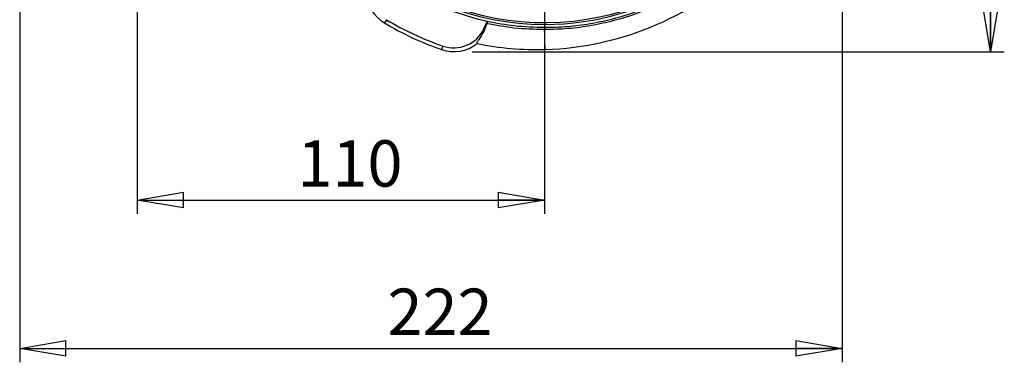
# Model space of a CAD drawing. Units: millimetres. Extents: x -4 to 213, y 0 to 297.
# Drawn here: x 29 to 82, y 57 to 75 of the extents above; entities that cross this region are included whole.
import ezdxf

# ---------------------------------------------------------------- set-up
doc = ezdxf.new("R2010")
doc.units = ezdxf.units.MM
doc.layers.add('FORMAT', color=7, linetype='Continuous')
doc.styles.add('SLDTEXTSTYLE0', font='TXT', dxfattribs={"width": 0.605})
doc.dimstyles.new('SLDDIMSTYLE0', dxfattribs={"dimtxt": 2.5, "dimasz": 2.5, "dimexe": 0, "dimexo": 0.0625, "dimtad": 1, "dimlfac": 5, "dimrnd": 1e-09, "dimzin": 12, "dimdsep": 46, "dimtxsty": 'SLDTEXTSTYLE0', "dimblk1": 'CLOSED', "dimblk2": 'CLOSED', "dimsah": 1, "dimcen": 0.09, "dimadec": 0, "dimazin": 3, "dimtfac": 1, "dimtofl": 0, "dimtmove": 0, "dimatfit": 3, "dimldrblk": 'CLOSED', "dimfxl": 0, "dimfrac": 2, "dimtolj": 1, "dimtzin": 12, "dimarcsym": 0})
doc.dimstyles.new('SLDDIMSTYLE1', dxfattribs={"dimtxt": 2.5, "dimasz": 2.5, "dimexe": 0, "dimexo": 0.0625, "dimtad": 1, "dimdec": 1, "dimlfac": 5, "dimrnd": 1e-09, "dimzin": 12, "dimdsep": 46, "dimtxsty": 'SLDTEXTSTYLE0', "dimblk1": 'CLOSED', "dimblk2": 'CLOSED', "dimsah": 1, "dimcen": 0.09, "dimadec": 0, "dimazin": 3, "dimtfac": 1, "dimtdec": 1, "dimtofl": 0, "dimtmove": 0, "dimatfit": 3, "dimldrblk": 'CLOSED', "dimfxl": 0, "dimfrac": 2, "dimtolj": 1, "dimtzin": 12, "dimarcsym": 0})

# ---------------------------------------------------------------- blocks, each defined once
blk = doc.blocks.new('_Closed')
at = {"color": 0, "linetype": 'ByBlock', "lineweight": -2}
for p, q in [((-1, 0.166667), (0, 0)), ((-1, 0.166667), (-1, -0.166667)), ((0, 0), (-1, -0.166667)), ((0, 0), (-1, 0))]:
    blk.add_line(p, q, dxfattribs=at)
blk = doc.blocks.new('_D')
at = {"layer": 'FORMAT', "color": 7}
for p, q in [((57.364, 88.045), (57.364, 64.976)), ((35.365, 83.795), (35.365, 64.976)), ((35.365, 65.726), (57.364, 65.726))]:
    blk.add_line(p, q, dxfattribs=at)
at = {"layer": 'FORMAT', "color": 7, "xscale": 2.5, "yscale": 2.5, "rotation": 180.0000000000004}
blk.add_blockref('_Closed', (35.365, 65.726, -13.397), dxfattribs=at)
at = {"layer": 'FORMAT', "color": 7, "xscale": 2.5, "yscale": 2.5}
blk.add_blockref('_Closed', (57.364, 65.726, -13.397), dxfattribs=at)
at = {"layer": 'FORMAT', "color": 7, "insert": (44.016, 68.949), "char_height": 2.5, "attachment_point": 1, "style": 'SLDTEXTSTYLE0'}
blk.add_mtext('110', dxfattribs=at)
blk = doc.blocks.new('_D_1')
at = {"layer": 'FORMAT', "color": 7}
for p, q in [((29.026, 88.795), (29.026, 56.976)), ((73.434, 83.89), (73.434, 56.976)), ((29.026, 57.726), (73.434, 57.726))]:
    blk.add_line(p, q, dxfattribs=at)
at = {"layer": 'FORMAT', "color": 7, "xscale": 2.5, "yscale": 2.5, "rotation": 180.0000000000004}
blk.add_blockref('_Closed', (29.026, 57.726, -13.397), dxfattribs=at)
at = {"layer": 'FORMAT', "color": 7, "xscale": 2.5, "yscale": 2.5}
blk.add_blockref('_Closed', (73.434, 57.726, -13.397), dxfattribs=at)
at = {"layer": 'FORMAT', "color": 7, "insert": (48.881, 60.949), "char_height": 2.5, "attachment_point": 1, "style": 'SLDTEXTSTYLE0'}
blk.add_mtext('222', dxfattribs=at)
blk = doc.blocks.new('_D_2')
at = {"layer": 'FORMAT', "color": 7}
for p, q in [((59.114, 89.795), (82.184, 89.795)), ((81.434, 89.795), (81.434, 73.726)), ((53.459, 73.726), (82.184, 73.726))]:
    blk.add_line(p, q, dxfattribs=at)
at = {"layer": 'FORMAT', "color": 7, "xscale": 2.5, "yscale": 2.5}
for p, rotation in [((81.434, 89.795, -13.397), 90.0000000000004), ((81.434, 73.726, -13.397), 270.0000000000004)]:
    blk.add_blockref('_Closed', p, dxfattribs=dict(at, rotation=rotation))
at = {"layer": 'FORMAT', "color": 7, "insert": (78.211, 79.019), "char_height": 2.5, "attachment_point": 1, "rotation": 90, "style": 'SLDTEXTSTYLE0'}
blk.add_mtext('80,3', dxfattribs=at)

msp = doc.modelspace()

# ---------------------------------------------------------------- linework, layer by layer
at = {"color": 7, "linetype": 'Continuous', "lineweight": 25}
for p, q in [((48.82133532, 75.45129526), (48.71674705, 75.27569103)), ((54.08646579, 74.96729511), (54.27815452, 75.37837344)), ((54.08646579, 74.96729511), (54.13873348, 74.94292277)), ((54.13873348, 74.94292277), (54.25166174, 75.23764688)), ((51.86791833, 74.03064984), (51.80062617, 73.83765447))]:
    msp.add_line(p, q, dxfattribs=at)
at = {"color": 7, "linetype": 'Continuous', "lineweight": 25, "flags": 128}
msp.add_lwpolyline([(57.3944916, 73.84590822), (57.39397482, 73.8632189), (57.392428, 73.91503173), (57.38986163, 74.00099504), (57.38629314, 74.12052619), (57.38174677, 74.27281308), (57.3762534, 74.45682007), (57.36985034, 74.67129993), (57.36258106, 74.91479385)], dxfattribs=at)
at = {"color": 7, "linetype": 'Continuous', "lineweight": 25}
for centre, radius, start, end in [((57.36465085, 89.79546297), 14.59713466, 100.115735716, 270), ((57.36465085, 89.79546297), 14.5, 100.049560289, 0), ((57.36465085, 89.79546297), 14.59713466, 270, 40.350608829), ((57.36465085, 89.79546297), 14.74377582, 232.0838134, 257.9161866), ((56.90638052, 90.19581901), 16.35719513, 271.710003295, 315.152785439), ((49.74016742, 76.99400787), 2, 184.525337278, 239.222180945), ((57.36465085, 89.79546297), 16.9, 239.222180945, 250.777819055), ((57.36465085, 89.79546297), 16.69560966, 239.222180945, 250.777819055), ((52.45909078, 75.72615309), 1.79560966, 250.777819055, 335), ((57.85274913, 74.92515196), 0.4902775, 166.379680008, 181.210580349), ((52.45909078, 75.72615309), 2, 250.777819055, 309.076384764), ((56.92993634, 89.40678632), 15.5678109, 258.100052668, 271.710003295)]:
    msp.add_arc(centre, radius, start, end, dxfattribs=at)
msp.add_ellipse((65.26894891, 86.10962825), major_axis=(15.81944356, -7.37672768), ratio=0.8662232586, start_param=4.3963026161, end_param=4.3972917993, dxfattribs=at)
for points, knots in [([(67.87679869, 79.28375322), (67.47743832, 78.90839609), (66.77741665, 78.25044869), (65.66564581, 77.44243195), (64.60215682, 76.78672352), (63.47492561, 76.21950001), (62.30387825, 75.74950404), (61.10852245, 75.38319923), (59.88691693, 75.11865486), (58.63535706, 74.94900982), (57.78683985, 74.92619918), (57.36258106, 74.91479385)], [0, 0, 0, 0, 0.1406017327, 0.2464547449, 0.3523077952, 0.4612284467, 0.5701492025, 0.6760793068, 0.7820095114, 0.8910047069, 1, 1, 1, 1]), ([(57.37625944, 75.04060584), (57.78490801, 75.05036066), (58.60220477, 75.06987027), (59.83169625, 75.22923991), (61.05559939, 75.48729342), (62.25300941, 75.85049124), (63.40410601, 76.30896982), (64.51379441, 76.86073335), (65.58148175, 77.51242886), (66.70498498, 78.32553576), (67.40810314, 78.98591253), (67.8043038, 79.3580288)], [0, 0, 0, 0, 0.1058987659, 0.2117974305, 0.3207745822, 0.4297516107, 0.5356109375, 0.6414701877, 0.7504159825, 0.8593616905, 1, 1, 1, 1]), ([(54.29106823, 75.36723036), (54.29134821, 75.35960919), (54.2919082, 75.34436539), (54.2650781, 75.27322202), (54.25166174, 75.23764688)], [0, 0, 0, 0, 0.4999515263, 1, 1, 1, 1]), ([(57.36258106, 74.91479385), (56.80954702, 74.92913722), (55.76407691, 74.95625231), (54.73593562, 75.14754461), (54.25166174, 75.23764688)], [0, 0, 0, 0, 0.5289812022, 1, 1, 1, 1]), ([(54.29106823, 75.36723036), (54.77107223, 75.2769911), (55.79058624, 75.08532565), (56.82752731, 75.05608141), (57.37625944, 75.04060584)], [0, 0, 0, 0, 0.4708164836, 1, 1, 1, 1]), ([(53.7198026, 74.17354006), (53.71373682, 74.18366468), (53.70143427, 74.2041993), (53.79526673, 74.33005102), (53.93991343, 74.53360427), (54.06474221, 74.75475494), (54.12536176, 74.90891703), (54.13873348, 74.94292277)], [0, 0, 0, 0, 0.2266363559, 0.4596605477, 0.6938644275, 0.9324712947, 1, 1, 1, 1])]:
    msp.add_open_spline(points, degree=3, knots=knots, dxfattribs=at)

# ---------------------------------------------------------------- dimensions: what is measured, and where the dimension line sits
at = {"layer": 'FORMAT', "color": 7}
for base, p1, p2, dimstyle, picture, middle in [((73.43396073, 57.72615309), (29.02635896, 89.79546297), (73.43396073, 84.8899029), 'SLDDIMSTYLE1', '_D_1', (51.23015984, 57.72615309)), ((57.3644469, 65.72615309), (35.36465085, 84.79546297), (57.3644469, 89.04546297), 'SLDDIMSTYLE0', '_D', (46.36454888, 65.72615309))]:
    dim = msp.add_linear_dim(base=base, p1=p1, p2=p2, dimstyle=dimstyle, dxfattribs=at)
    dim.commit()
    dim.dimension.update_dxf_attribs({"geometry": picture, "text_midpoint": middle, "dimtype": 160})
dim = msp.add_linear_dim(base=(81.43396073, 73.72615309), p1=(58.1144469, 89.79546297), p2=(52.45909078, 73.72615309), angle=90, dimstyle='SLDDIMSTYLE1', dxfattribs=at)
dim.commit()
dim.dimension.update_dxf_attribs({"geometry": '_D_2', "text_midpoint": (81.43396073, 81.76080803), "dimtype": 160})

doc.saveas('drawing.dxf')
